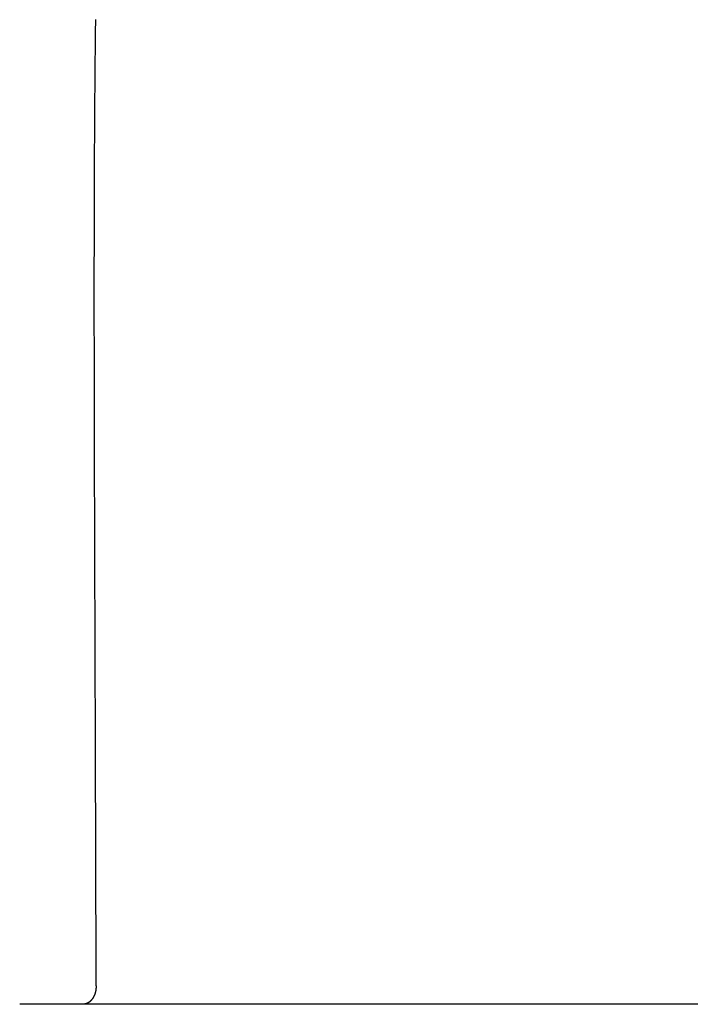
# Model space of a CAD drawing. Extents: x 24 to 173, y 29 to 321.
# Drawn here: x 40 to 44, y 204 to 210 of the extents above; entities that cross this region are included whole.
import ezdxf

# ---------------------------------------------------------------- set-up
doc = ezdxf.new("R2010")
doc.units = 0
doc.header["$MEASUREMENT"] = 0
doc.layers.add('PIC05', color=7, linetype='CONTINUOUS')

msp = doc.modelspace()

# ---------------------------------------------------------------- linework, layer by layer
at = {"layer": 'PIC05', "color": 0, "linetype": 'Continuous'}
for p, q in [((40.3912, 209.6177), (40.3913, 209.6277)), ((40.3913, 209.6277), (40.3915, 209.6377)), ((40.3915, 209.6377), (40.3916, 209.6477)), ((40.3916, 209.6477), (40.3917, 209.6577)), ((40.3917, 209.6577), (40.3918, 209.6677)), ((40.3906, 209.5676), (40.3907, 209.5777)), ((40.3907, 209.5777), (40.3909, 209.5877)), ((40.3909, 209.5877), (40.391, 209.5977)), ((40.391, 209.5977), (40.3911, 209.6077)), ((40.3911, 209.6077), (40.3912, 209.6177)), ((40.39, 209.5074), (40.3901, 209.5175)), ((40.3901, 209.5175), (40.3902, 209.5275)), ((40.3902, 209.5275), (40.3903, 209.5375)), ((40.3903, 209.5375), (40.3904, 209.5476)), ((40.3904, 209.5476), (40.3905, 209.5576)), ((40.3905, 209.5576), (40.3906, 209.5676)), ((40.3894, 209.4571), (40.3895, 209.4672)), ((40.3895, 209.4672), (40.3896, 209.4773)), ((40.3896, 209.4773), (40.3897, 209.4873)), ((40.3897, 209.4873), (40.3898, 209.4974)), ((40.3898, 209.4974), (40.39, 209.5074)), ((40.3889, 209.4068), (40.389, 209.4169)), ((40.389, 209.4169), (40.3891, 209.4269)), ((40.3891, 209.4269), (40.3892, 209.437)), ((40.3892, 209.437), (40.3893, 209.4471)), ((40.3893, 209.4471), (40.3894, 209.4571)), ((40.3884, 209.3463), (40.3885, 209.3564)), ((40.3885, 209.3564), (40.3886, 209.3664)), ((40.3886, 209.3765), (40.3887, 209.3866)), ((40.3886, 209.3664), (40.3886, 209.3765)), ((40.3887, 209.3866), (40.3888, 209.3967)), ((40.3888, 209.3967), (40.3889, 209.4068)), ((40.3879, 209.2957), (40.388, 209.3058)), ((40.388, 209.3058), (40.3881, 209.316)), ((40.3881, 209.316), (40.3882, 209.3261)), ((40.3882, 209.3261), (40.3883, 209.3362)), ((40.3883, 209.3362), (40.3884, 209.3463)), ((40.3875, 209.2451), (40.3876, 209.2553)), ((40.3876, 209.2553), (40.3877, 209.2654)), ((40.3877, 209.2654), (40.3878, 209.2755)), ((40.3878, 209.2755), (40.3879, 209.2856)), ((40.3879, 209.2856), (40.3879, 209.2957)), ((40.3872, 209.2046), (40.3873, 209.2148)), ((40.3872, 209.1945), (40.3872, 209.2046)), ((40.3873, 209.2148), (40.3874, 209.2249)), ((40.3874, 209.2249), (40.3875, 209.235)), ((40.3875, 209.235), (40.3875, 209.2451)), ((40.3867, 209.1336), (40.3868, 209.1438)), ((40.3868, 209.1438), (40.3869, 209.1539)), ((40.3869, 209.1539), (40.387, 209.1641)), ((40.387, 209.1742), (40.3871, 209.1843)), ((40.387, 209.1641), (40.387, 209.1742)), ((40.3871, 209.1843), (40.3872, 209.1945)), ((40.3864, 209.0828), (40.3865, 209.093)), ((40.3865, 209.093), (40.3866, 209.1031)), ((40.3866, 209.1133), (40.3867, 209.1235)), ((40.3866, 209.1031), (40.3866, 209.1133)), ((40.3867, 209.1235), (40.3867, 209.1336)), ((40.3861, 209.032), (40.3862, 209.0421)), ((40.3862, 209.0523), (40.3863, 209.0625)), ((40.3862, 209.0421), (40.3862, 209.0523)), ((40.3863, 209.0625), (40.3864, 209.0726)), ((40.3864, 209.0726), (40.3864, 209.0828)), ((40.3859, 208.9912), (40.386, 209.0014)), ((40.3859, 208.9811), (40.3859, 208.9912)), ((40.386, 209.0116), (40.3861, 209.0218)), ((40.386, 209.0014), (40.386, 209.0116)), ((40.3861, 209.0218), (40.3861, 209.032)), ((40.3856, 208.9301), (40.3857, 208.9403)), ((40.3856, 208.9199), (40.3856, 208.9301)), ((40.3857, 208.9505), (40.3858, 208.9607)), ((40.3857, 208.9403), (40.3857, 208.9505)), ((40.3858, 208.9709), (40.3859, 208.9811)), ((40.3858, 208.9607), (40.3858, 208.9709)), ((40.3853, 208.8689), (40.3854, 208.8791)), ((40.3854, 208.8893), (40.3855, 208.8995)), ((40.3854, 208.8791), (40.3854, 208.8893)), ((40.3855, 208.9097), (40.3856, 208.9199)), ((40.3855, 208.8995), (40.3855, 208.9097)), ((40.3851, 208.8179), (40.3852, 208.8281)), ((40.3852, 208.8383), (40.3853, 208.8485)), ((40.3852, 208.8281), (40.3852, 208.8383)), ((40.3853, 208.8587), (40.3853, 208.8689)), ((40.3853, 208.8485), (40.3853, 208.8587)), ((40.385, 208.7872), (40.3851, 208.7974)), ((40.385, 208.777), (40.385, 208.7872)), ((40.385, 208.7668), (40.385, 208.777)), ((40.3851, 208.8076), (40.3851, 208.8179)), ((40.3851, 208.7974), (40.3851, 208.8076)), ((40.3848, 208.7259), (40.3849, 208.7361)), ((40.3848, 208.7156), (40.3848, 208.7259)), ((40.3848, 208.7054), (40.3848, 208.7156)), ((40.3849, 208.7565), (40.385, 208.7668)), ((40.3849, 208.7463), (40.3849, 208.7565)), ((40.3849, 208.7361), (40.3849, 208.7463)), ((40.3846, 208.6645), (40.3847, 208.6747)), ((40.3846, 208.6542), (40.3846, 208.6645)), ((40.3847, 208.6952), (40.3848, 208.7054)), ((40.3847, 208.6849), (40.3847, 208.6952)), ((40.3847, 208.6747), (40.3847, 208.6849)), ((40.3845, 208.6235), (40.3846, 208.6338)), ((40.3845, 208.6133), (40.3845, 208.6235)), ((40.3845, 208.6031), (40.3845, 208.6133)), ((40.3846, 208.644), (40.3846, 208.6542)), ((40.3846, 208.6338), (40.3846, 208.644)), ((40.3844, 208.5723), (40.3845, 208.5826)), ((40.3844, 208.5621), (40.3844, 208.5723)), ((40.3844, 208.5518), (40.3844, 208.5621)), ((40.3845, 208.5928), (40.3845, 208.6031)), ((40.3845, 208.5826), (40.3845, 208.5928)), ((40.3843, 208.5211), (40.3844, 208.5313)), ((40.3843, 208.5108), (40.3843, 208.5211)), ((40.3843, 208.5006), (40.3843, 208.5108)), ((40.3844, 208.5416), (40.3844, 208.5518)), ((40.3844, 208.5313), (40.3844, 208.5416)), ((40.3842, 208.4596), (40.3843, 208.4698)), ((40.3842, 208.4493), (40.3842, 208.4596)), ((40.3842, 208.4391), (40.3842, 208.4493)), ((40.3843, 208.4903), (40.3843, 208.5006)), ((40.3843, 208.4801), (40.3843, 208.4903)), ((40.3843, 208.4698), (40.3843, 208.4801)), ((40.3842, 208.4288), (40.3842, 208.4391)), ((40.3842, 208.4186), (40.3842, 208.4288)), ((40.3842, 208.4083), (40.3842, 208.4186)), ((40.3842, 208.3981), (40.3842, 208.4083)), ((40.3842, 208.3878), (40.3842, 208.3981)), ((40.3841, 208.3776), (40.3842, 208.3878)), ((40.3841, 208.3673), (40.3841, 208.3776)), ((40.3841, 208.357), (40.3841, 208.3673)), ((40.3841, 208.3468), (40.3841, 208.357)), ((40.3841, 208.3365), (40.3841, 208.3468)), ((40.3841, 208.3263), (40.3841, 208.3365)), ((40.3841, 208.316), (40.3841, 208.3263)), ((40.3841, 208.3057), (40.3841, 208.316)), ((40.3841, 208.2955), (40.3841, 208.3057)), ((40.3841, 208.2852), (40.3841, 208.2955)), ((40.3841, 208.275), (40.3841, 208.2852)), ((40.3841, 208.2647), (40.3841, 208.275)), ((40.3841, 208.2545), (40.3841, 208.2647)), ((40.3841, 208.2442), (40.3841, 208.2545)), ((40.3841, 208.2339), (40.3841, 208.2442)), ((40.3841, 208.2237), (40.3841, 208.2339)), ((40.3841, 208.2134), (40.3841, 208.2237)), ((40.3841, 208.2032), (40.3841, 208.2134)), ((40.3841, 208.1929), (40.3841, 208.2032)), ((40.3841, 208.1826), (40.3841, 208.1929)), ((40.3841, 208.1724), (40.3841, 208.1826)), ((40.3841, 208.1621), (40.3841, 208.1724)), ((40.3841, 208.1519), (40.3841, 208.1621)), ((40.3841, 208.1416), (40.3841, 208.1519)), ((40.3841, 208.1313), (40.3841, 208.1416)), ((40.3841, 208.1211), (40.3841, 208.1313)), ((40.3841, 208.1108), (40.3841, 208.1211)), ((40.3841, 208.1006), (40.3841, 208.1108)), ((40.3841, 208.0903), (40.3841, 208.1006)), ((40.3841, 208.08), (40.3841, 208.0903)), ((40.3841, 208.0698), (40.3841, 208.08)), ((40.3841, 208.0595), (40.3841, 208.0698)), ((40.3841, 208.0493), (40.3841, 208.0595)), ((40.3841, 208.039), (40.3841, 208.0493)), ((40.3841, 208.0287), (40.3841, 208.039)), ((40.3841, 208.0185), (40.3841, 208.0287)), ((40.3841, 208.0082), (40.3841, 208.0185)), ((40.3841, 207.998), (40.3841, 208.0082)), ((40.3841, 207.9877), (40.3841, 207.998)), ((40.3841, 207.9774), (40.3841, 207.9877)), ((40.3841, 207.9672), (40.3841, 207.9774)), ((40.3841, 207.9569), (40.3841, 207.9672)), ((40.3842, 207.9467), (40.3841, 207.9569)), ((40.3842, 207.9364), (40.3842, 207.9467)), ((40.3842, 207.9262), (40.3842, 207.9364)), ((40.3842, 207.9159), (40.3842, 207.9262)), ((40.3842, 207.9056), (40.3842, 207.9159)), ((40.3842, 207.8954), (40.3842, 207.9056)), ((40.3842, 207.8851), (40.3842, 207.8954)), ((40.3842, 207.8749), (40.3842, 207.8851)), ((40.3842, 207.8646), (40.3842, 207.8749)), ((40.3842, 207.8543), (40.3842, 207.8646)), ((40.3843, 207.8441), (40.3842, 207.8543)), ((40.3843, 207.8338), (40.3843, 207.8441)), ((40.3843, 207.8236), (40.3843, 207.8338)), ((40.3843, 207.8133), (40.3843, 207.8236)), ((40.3843, 207.803), (40.3843, 207.8133)), ((40.3843, 207.7928), (40.3843, 207.803)), ((40.3843, 207.7825), (40.3843, 207.7928)), ((40.3843, 207.7723), (40.3843, 207.7825)), ((40.3844, 207.762), (40.3843, 207.7723)), ((40.3844, 207.7517), (40.3844, 207.762)), ((40.3844, 207.7415), (40.3844, 207.7517)), ((40.3844, 207.7312), (40.3844, 207.7415)), ((40.3844, 207.721), (40.3844, 207.7312)), ((40.3844, 207.7107), (40.3844, 207.721)), ((40.3845, 207.7005), (40.3844, 207.7107)), ((40.3845, 207.6902), (40.3845, 207.7005)), ((40.3845, 207.6799), (40.3845, 207.6902)), ((40.3845, 207.6697), (40.3845, 207.6799)), ((40.3845, 207.6594), (40.3845, 207.6697)), ((40.3845, 207.6492), (40.3845, 207.6594)), ((40.3846, 207.6389), (40.3845, 207.6492)), ((40.3846, 207.6286), (40.3846, 207.6389)), ((40.3846, 207.6184), (40.3846, 207.6286)), ((40.3846, 207.6081), (40.3846, 207.6184)), ((40.3846, 207.5979), (40.3846, 207.6081)), ((40.3847, 207.5876), (40.3846, 207.5979)), ((40.3847, 207.5773), (40.3847, 207.5876)), ((40.3847, 207.5671), (40.3847, 207.5773)), ((40.3847, 207.5568), (40.3847, 207.5671)), ((40.3847, 207.5466), (40.3847, 207.5568)), ((40.3848, 207.5363), (40.3847, 207.5466)), ((40.3848, 207.526), (40.3848, 207.5363)), ((40.3848, 207.5158), (40.3848, 207.526)), ((40.3848, 207.5055), (40.3848, 207.5158)), ((40.3848, 207.4953), (40.3848, 207.5055)), ((40.3849, 207.485), (40.3848, 207.4953)), ((40.3849, 207.4747), (40.3849, 207.485)), ((40.3849, 207.4645), (40.3849, 207.4747)), ((40.3849, 207.4542), (40.3849, 207.4645)), ((40.385, 207.444), (40.3849, 207.4542)), ((40.385, 207.4337), (40.385, 207.444)), ((40.385, 207.4234), (40.385, 207.4337)), ((40.385, 207.4132), (40.385, 207.4234)), ((40.3851, 207.4029), (40.385, 207.4132)), ((40.3851, 207.3927), (40.3851, 207.4029)), ((40.3851, 207.3824), (40.3851, 207.3927)), ((40.3851, 207.3721), (40.3851, 207.3824)), ((40.3852, 207.3619), (40.3851, 207.3721)), ((40.3852, 207.3516), (40.3852, 207.3619)), ((40.3852, 207.3414), (40.3852, 207.3516)), ((40.3852, 207.3311), (40.3852, 207.3414)), ((40.3853, 207.3208), (40.3852, 207.3311)), ((40.3853, 207.3106), (40.3853, 207.3208)), ((40.3853, 207.3003), (40.3853, 207.3106)), ((40.3853, 207.29), (40.3853, 207.3003)), ((40.3854, 207.2798), (40.3853, 207.29)), ((40.3854, 207.2695), (40.3854, 207.2798)), ((40.3854, 207.2593), (40.3854, 207.2695)), ((40.3855, 207.249), (40.3854, 207.2593)), ((40.3855, 207.2387), (40.3855, 207.249)), ((40.3855, 207.2285), (40.3855, 207.2387)), ((40.3855, 207.2182), (40.3855, 207.2285)), ((40.3856, 207.208), (40.3855, 207.2182)), ((40.3856, 207.1977), (40.3856, 207.208)), ((40.3856, 207.1874), (40.3856, 207.1977)), ((40.3857, 207.1772), (40.3856, 207.1874)), ((40.3857, 207.1669), (40.3857, 207.1772)), ((40.3857, 207.1566), (40.3857, 207.1669)), ((40.3857, 207.1464), (40.3857, 207.1566)), ((40.3858, 207.1361), (40.3857, 207.1464)), ((40.3858, 207.1259), (40.3858, 207.1361)), ((40.3858, 207.1156), (40.3858, 207.1259)), ((40.3859, 207.1053), (40.3858, 207.1156)), ((40.3859, 207.0951), (40.3859, 207.1053)), ((40.3859, 207.0848), (40.3859, 207.0951)), ((40.386, 207.0745), (40.3859, 207.0848)), ((40.386, 207.0643), (40.386, 207.0745)), ((40.386, 207.054), (40.386, 207.0643)), ((40.386, 207.0438), (40.386, 207.054)), ((40.3861, 207.0335), (40.386, 207.0438)), ((40.3861, 207.0232), (40.3861, 207.0335)), ((40.3861, 207.013), (40.3861, 207.0232)), ((40.3862, 207.0027), (40.3861, 207.013)), ((40.3862, 206.9924), (40.3862, 207.0027)), ((40.3862, 206.9822), (40.3862, 206.9924)), ((40.3863, 206.9719), (40.3862, 206.9822)), ((40.3863, 206.9616), (40.3863, 206.9719)), ((40.3863, 206.9514), (40.3863, 206.9616)), ((40.3864, 206.9411), (40.3863, 206.9514)), ((40.3864, 206.9309), (40.3864, 206.9411)), ((40.3864, 206.9206), (40.3864, 206.9309)), ((40.3865, 206.9103), (40.3864, 206.9206)), ((40.3865, 206.9001), (40.3865, 206.9103)), ((40.3865, 206.8898), (40.3865, 206.9001)), ((40.3866, 206.8795), (40.3865, 206.8898)), ((40.3866, 206.8693), (40.3866, 206.8795)), ((40.3866, 206.859), (40.3866, 206.8693)), ((40.3867, 206.8487), (40.3866, 206.859)), ((40.3867, 206.8385), (40.3867, 206.8487)), ((40.3867, 206.8282), (40.3867, 206.8385)), ((40.3868, 206.8179), (40.3867, 206.8282)), ((40.3868, 206.8077), (40.3868, 206.8179)), ((40.3868, 206.7974), (40.3868, 206.8077)), ((40.3869, 206.7871), (40.3868, 206.7974)), ((40.3869, 206.7769), (40.3869, 206.7871)), ((40.3869, 206.7666), (40.3869, 206.7769)), ((40.387, 206.7563), (40.3869, 206.7666)), ((40.387, 206.7461), (40.387, 206.7563)), ((40.387, 206.7358), (40.387, 206.7461)), ((40.3871, 206.7255), (40.387, 206.7358)), ((40.3871, 206.7153), (40.3871, 206.7255)), ((40.3871, 206.705), (40.3871, 206.7153)), ((40.3872, 206.6947), (40.3871, 206.705)), ((40.3872, 206.6845), (40.3872, 206.6947)), ((40.3872, 206.6742), (40.3872, 206.6845)), ((40.3873, 206.6639), (40.3872, 206.6742)), ((40.3873, 206.6537), (40.3873, 206.6639)), ((40.3873, 206.6434), (40.3873, 206.6537)), ((40.3874, 206.6331), (40.3873, 206.6434)), ((40.3874, 206.6229), (40.3874, 206.6331)), ((40.3875, 206.6126), (40.3874, 206.6229)), ((40.3875, 206.6023), (40.3875, 206.6126)), ((40.3875, 206.5921), (40.3875, 206.6023)), ((40.3876, 206.5818), (40.3875, 206.5921)), ((40.3876, 206.5715), (40.3876, 206.5818)), ((40.3876, 206.5613), (40.3876, 206.5715)), ((40.3877, 206.551), (40.3876, 206.5613)), ((40.3877, 206.5407), (40.3877, 206.551)), ((40.3877, 206.5304), (40.3877, 206.5407)), ((40.3878, 206.5202), (40.3877, 206.5304)), ((40.3878, 206.5099), (40.3878, 206.5202)), ((40.3878, 206.4996), (40.3878, 206.5099)), ((40.3879, 206.4894), (40.3878, 206.4996)), ((40.3879, 206.4791), (40.3879, 206.4894)), ((40.3879, 206.4688), (40.3879, 206.4791)), ((40.388, 206.4586), (40.3879, 206.4688)), ((40.388, 206.4483), (40.388, 206.4586)), ((40.3881, 206.438), (40.388, 206.4483)), ((40.3881, 206.4277), (40.3881, 206.438)), ((40.3881, 206.4175), (40.3881, 206.4277)), ((40.3882, 206.4072), (40.3881, 206.4175)), ((40.3882, 206.3969), (40.3882, 206.4072)), ((40.3882, 206.3867), (40.3882, 206.3969)), ((40.3883, 206.3764), (40.3882, 206.3867)), ((40.3883, 206.3661), (40.3883, 206.3764)), ((40.3883, 206.3558), (40.3883, 206.3661)), ((40.3884, 206.3456), (40.3883, 206.3558)), ((40.3884, 206.3353), (40.3884, 206.3456)), ((40.3884, 206.325), (40.3884, 206.3353)), ((40.3885, 206.3147), (40.3884, 206.325)), ((40.3885, 206.3045), (40.3885, 206.3147)), ((40.3885, 206.2942), (40.3885, 206.3045)), ((40.3886, 206.2839), (40.3885, 206.2942)), ((40.3886, 206.2737), (40.3886, 206.2839)), ((40.3886, 206.2634), (40.3886, 206.2737)), ((40.3887, 206.2531), (40.3886, 206.2634)), ((40.3887, 206.2428), (40.3887, 206.2531)), ((40.3888, 206.2326), (40.3887, 206.2428)), ((40.3888, 206.2223), (40.3888, 206.2326)), ((40.3888, 206.212), (40.3888, 206.2223)), ((40.3889, 206.2017), (40.3888, 206.212)), ((40.3889, 206.1915), (40.3889, 206.2017)), ((40.3889, 206.1812), (40.3889, 206.1915)), ((40.389, 206.1709), (40.3889, 206.1812)), ((40.389, 206.1606), (40.389, 206.1709)), ((40.389, 206.1504), (40.389, 206.1606)), ((40.3891, 206.1401), (40.389, 206.1504)), ((40.3891, 206.1298), (40.3891, 206.1401)), ((40.3891, 206.1195), (40.3891, 206.1298)), ((40.3892, 206.1092), (40.3891, 206.1195)), ((40.3892, 206.099), (40.3892, 206.1092)), ((40.3892, 206.0887), (40.3892, 206.099)), ((40.3893, 206.0784), (40.3892, 206.0887)), ((40.3893, 206.0681), (40.3893, 206.0784)), ((40.3893, 206.0579), (40.3893, 206.0681)), ((40.3894, 206.0476), (40.3893, 206.0579)), ((40.3894, 206.0373), (40.3894, 206.0476)), ((40.3894, 206.027), (40.3894, 206.0373)), ((40.3895, 206.0168), (40.3894, 206.027)), ((40.3895, 206.0065), (40.3895, 206.0168)), ((40.3895, 205.9962), (40.3895, 206.0065)), ((40.3896, 205.9859), (40.3895, 205.9962)), ((40.3896, 205.9756), (40.3896, 205.9859)), ((40.3896, 205.9654), (40.3896, 205.9756)), ((40.3897, 205.9551), (40.3896, 205.9654)), ((40.3897, 205.9448), (40.3897, 205.9551)), ((40.3897, 205.9345), (40.3897, 205.9448)), ((40.3898, 205.9242), (40.3897, 205.9345)), ((40.3898, 205.914), (40.3898, 205.9242)), ((40.3898, 205.9037), (40.3898, 205.914)), ((40.3899, 205.8934), (40.3898, 205.9037)), ((40.3899, 205.8831), (40.3899, 205.8934)), ((40.3899, 205.8728), (40.3899, 205.8831)), ((40.39, 205.8626), (40.3899, 205.8728)), ((40.39, 205.8523), (40.39, 205.8626)), ((40.39, 205.842), (40.39, 205.8523)), ((40.3901, 205.8317), (40.39, 205.842)), ((40.3901, 205.8214), (40.3901, 205.8317)), ((40.3901, 205.8112), (40.3901, 205.8214)), ((40.3902, 205.8009), (40.3901, 205.8112)), ((40.3902, 205.7906), (40.3902, 205.8009)), ((40.3902, 205.7803), (40.3902, 205.7906)), ((40.3903, 205.77), (40.3902, 205.7803)), ((40.3903, 205.7597), (40.3903, 205.77)), ((40.3903, 205.7495), (40.3903, 205.7597)), ((40.3904, 205.7392), (40.3903, 205.7495)), ((40.3904, 205.7289), (40.3904, 205.7392)), ((40.3904, 205.7186), (40.3904, 205.7289)), ((40.3905, 205.7083), (40.3904, 205.7186)), ((40.3905, 205.698), (40.3905, 205.7083)), ((40.3905, 205.6878), (40.3905, 205.698)), ((40.3906, 205.6775), (40.3905, 205.6878)), ((40.3906, 205.6672), (40.3906, 205.6775)), ((40.3906, 205.6569), (40.3906, 205.6672)), ((40.3907, 205.6466), (40.3906, 205.6569)), ((40.3907, 205.6363), (40.3907, 205.6466)), ((40.3907, 205.6261), (40.3907, 205.6363)), ((40.3908, 205.6158), (40.3907, 205.6261)), ((40.3908, 205.6055), (40.3908, 205.6158)), ((40.3908, 205.5952), (40.3908, 205.6055)), ((40.3908, 205.5849), (40.3908, 205.5952)), ((40.3909, 205.5746), (40.3908, 205.5849)), ((40.3909, 205.5644), (40.3909, 205.5746)), ((40.3909, 205.5541), (40.3909, 205.5644)), ((40.391, 205.5438), (40.3909, 205.5541)), ((40.391, 205.5335), (40.391, 205.5438)), ((40.391, 205.5232), (40.391, 205.5335)), ((40.3911, 205.5129), (40.391, 205.5232)), ((40.3911, 205.5026), (40.3911, 205.5129)), ((40.3911, 205.4924), (40.3911, 205.5026)), ((40.3912, 205.4821), (40.3911, 205.4924)), ((40.3912, 205.4718), (40.3912, 205.4821)), ((40.3912, 205.4615), (40.3912, 205.4718)), ((40.3913, 205.4512), (40.3912, 205.4615)), ((40.3913, 205.4409), (40.3913, 205.4512)), ((40.3913, 205.4306), (40.3913, 205.4409)), ((40.3914, 205.4204), (40.3913, 205.4306)), ((40.3914, 205.4101), (40.3914, 205.4204)), ((40.3914, 205.3998), (40.3914, 205.4101)), ((40.3914, 205.3895), (40.3914, 205.3998)), ((40.3915, 205.3792), (40.3914, 205.3895)), ((40.3915, 205.3689), (40.3915, 205.3792)), ((40.3915, 205.3586), (40.3915, 205.3689)), ((40.3916, 205.3483), (40.3915, 205.3586)), ((40.3916, 205.3381), (40.3916, 205.3483)), ((40.3916, 205.3278), (40.3916, 205.3381)), ((40.3917, 205.3175), (40.3916, 205.3278)), ((40.3917, 205.3072), (40.3917, 205.3175)), ((40.3917, 205.2969), (40.3917, 205.3072)), ((40.3918, 205.2866), (40.3917, 205.2969)), ((40.3918, 205.2763), (40.3918, 205.2866)), ((40.3918, 205.266), (40.3918, 205.2763)), ((40.3919, 205.2558), (40.3918, 205.266)), ((40.3919, 205.2455), (40.3919, 205.2558)), ((40.3919, 205.2352), (40.3919, 205.2455)), ((40.3919, 205.2249), (40.3919, 205.2352)), ((40.392, 205.2146), (40.3919, 205.2249)), ((40.392, 205.2043), (40.392, 205.2146)), ((40.392, 205.194), (40.392, 205.2043)), ((40.3921, 205.1837), (40.392, 205.194)), ((40.3921, 205.1735), (40.3921, 205.1837)), ((40.3921, 205.1632), (40.3921, 205.1735)), ((40.3922, 205.1529), (40.3921, 205.1632)), ((40.3922, 205.1426), (40.3922, 205.1529)), ((40.3922, 205.1323), (40.3922, 205.1426)), ((40.3923, 205.122), (40.3922, 205.1323)), ((40.3923, 205.1117), (40.3923, 205.122)), ((40.3923, 205.1014), (40.3923, 205.1117)), ((40.3923, 205.0912), (40.3923, 205.1014)), ((40.3924, 205.0809), (40.3923, 205.0912)), ((40.3924, 205.0706), (40.3924, 205.0809)), ((40.3924, 205.0603), (40.3924, 205.0706)), ((40.3925, 205.05), (40.3924, 205.0603)), ((40.3925, 205.0397), (40.3925, 205.05)), ((40.3925, 205.0294), (40.3925, 205.0397)), ((40.3926, 205.0191), (40.3925, 205.0294)), ((40.3926, 205.0088), (40.3926, 205.0191)), ((40.3926, 204.9985), (40.3926, 205.0088)), ((40.3926, 204.9882), (40.3926, 204.9985)), ((40.3927, 204.9779), (40.3926, 204.9882)), ((40.3927, 204.9676), (40.3927, 204.9779)), ((40.3927, 204.9573), (40.3927, 204.9676)), ((40.3928, 204.9471), (40.3927, 204.9573)), ((40.3928, 204.9368), (40.3928, 204.9471)), ((40.3928, 204.9265), (40.3928, 204.9368)), ((40.3929, 204.9162), (40.3928, 204.9265)), ((40.3929, 204.906), (40.3929, 204.9162)), ((40.3929, 204.8957), (40.3929, 204.906)), ((40.393, 204.8854), (40.3929, 204.8957)), ((40.393, 204.8752), (40.393, 204.8854)), ((40.393, 204.8649), (40.393, 204.8752)), ((40.393, 204.8546), (40.393, 204.8649)), ((40.3931, 204.8443), (40.393, 204.8546)), ((40.3931, 204.834), (40.3931, 204.8443)), ((40.3931, 204.8237), (40.3931, 204.834)), ((40.3932, 204.8134), (40.3931, 204.8237)), ((40.3932, 204.803), (40.3932, 204.8134)), ((40.3932, 204.7927), (40.3932, 204.803)), ((40.3933, 204.7823), (40.3932, 204.7927)), ((40.3933, 204.7719), (40.3933, 204.7823)), ((40.3933, 204.7615), (40.3933, 204.7719)), ((40.3933, 204.7511), (40.3933, 204.7615)), ((40.3934, 204.7408), (40.3933, 204.7511)), ((40.3934, 204.7304), (40.3934, 204.7408)), ((40.3934, 204.7202), (40.3934, 204.7304)), ((40.3935, 204.7099), (40.3934, 204.7202)), ((40.3935, 204.6997), (40.3935, 204.7099)), ((40.3935, 204.6896), (40.3935, 204.6997)), ((40.3936, 204.6795), (40.3935, 204.6896)), ((40.3936, 204.6695), (40.3936, 204.6795)), ((40.3936, 204.6596), (40.3936, 204.6695)), ((40.3936, 204.6497), (40.3936, 204.6596)), ((40.3937, 204.6397), (40.3936, 204.6497)), ((40.3937, 204.6298), (40.3937, 204.6397)), ((40.3937, 204.6197), (40.3937, 204.6298)), ((40.3938, 204.6095), (40.3937, 204.6197)), ((40.3938, 204.5992), (40.3938, 204.6095)), ((40.3938, 204.5888), (40.3938, 204.5992)), ((40.3938, 204.5781), (40.3938, 204.5888)), ((40.3939, 204.5672), (40.3938, 204.5781)), ((40.3939, 204.556), (40.3939, 204.5672)), ((40.3939, 204.5446), (40.3939, 204.556)), ((40.394, 204.533), (40.3939, 204.5446)), ((40.394, 204.5213), (40.394, 204.533)), ((40.394, 204.5097), (40.394, 204.5213)), ((40.3941, 204.4983), (40.394, 204.5097)), ((40.3941, 204.4871), (40.3941, 204.4983)), ((40.3941, 204.4764), (40.3941, 204.4871)), ((40.3942, 204.4661), (40.3941, 204.4764)), ((40.3942, 204.4565), (40.3942, 204.4661)), ((40.3942, 204.4476), (40.3942, 204.4565)), ((40.389, 204.3951), (40.3888, 204.3944)), ((40.3892, 204.3959), (40.389, 204.3951)), ((40.3894, 204.3966), (40.3892, 204.3959)), ((40.3895, 204.3974), (40.3894, 204.3966)), ((40.3897, 204.3981), (40.3895, 204.3974)), ((40.3899, 204.3989), (40.3897, 204.3981)), ((40.3901, 204.3997), (40.3899, 204.3989)), ((40.3902, 204.4004), (40.3901, 204.3997)), ((40.3904, 204.4012), (40.3902, 204.4004)), ((40.3906, 204.402), (40.3904, 204.4012)), ((40.3907, 204.4028), (40.3906, 204.402)), ((40.3909, 204.4036), (40.3907, 204.4028)), ((40.391, 204.4043), (40.3909, 204.4036)), ((40.3912, 204.4051), (40.391, 204.4043)), ((40.3913, 204.4059), (40.3912, 204.4051)), ((40.3914, 204.4067), (40.3913, 204.4059)), ((40.3916, 204.4075), (40.3914, 204.4067)), ((40.3917, 204.4083), (40.3916, 204.4075)), ((40.3918, 204.4091), (40.3917, 204.4083)), ((40.3919, 204.4099), (40.3918, 204.4091)), ((40.392, 204.4107), (40.3919, 204.4099)), ((40.3922, 204.4115), (40.392, 204.4107)), ((40.3923, 204.4123), (40.3922, 204.4115)), ((40.3924, 204.413), (40.3923, 204.4123)), ((40.3925, 204.4138), (40.3924, 204.413)), ((40.3926, 204.4146), (40.3925, 204.4138)), ((40.3927, 204.4154), (40.3926, 204.4146)), ((40.3928, 204.4161), (40.3927, 204.4154)), ((40.3929, 204.4177), (40.3928, 204.4169)), ((40.3928, 204.4169), (40.3928, 204.4161)), ((40.393, 204.4185), (40.3929, 204.4177)), ((40.3931, 204.4193), (40.393, 204.4185)), ((40.3932, 204.4201), (40.3931, 204.4193)), ((40.3933, 204.421), (40.3932, 204.4201)), ((40.3934, 204.4218), (40.3933, 204.421)), ((40.3935, 204.4236), (40.3934, 204.4227)), ((40.3934, 204.4227), (40.3934, 204.4218)), ((40.3936, 204.4246), (40.3935, 204.4236)), ((40.3937, 204.4255), (40.3936, 204.4246)), ((40.3938, 204.4264), (40.3937, 204.4255)), ((40.3939, 204.4273), (40.3938, 204.4264)), ((40.394, 204.429), (40.3939, 204.4282)), ((40.3939, 204.4282), (40.3939, 204.4273)), ((40.3941, 204.4299), (40.394, 204.429)), ((40.3942, 204.4306), (40.3941, 204.4299)), ((40.3943, 204.4396), (40.3942, 204.4476)), ((40.3943, 204.432), (40.3942, 204.4313)), ((40.3942, 204.4313), (40.3942, 204.4306)), ((40.3943, 204.4325), (40.3943, 204.4396)), ((40.3943, 204.4325), (40.3943, 204.432)), ((40.3518, 204.3417), (40.3513, 204.3413)), ((40.3524, 204.342), (40.3518, 204.3417)), ((40.3529, 204.3423), (40.3524, 204.342)), ((40.3534, 204.3426), (40.3529, 204.3423)), ((40.354, 204.343), (40.3534, 204.3426)), ((40.3545, 204.3433), (40.354, 204.343)), ((40.355, 204.3437), (40.3545, 204.3433)), ((40.3555, 204.3441), (40.355, 204.3437)), ((40.3561, 204.3444), (40.3555, 204.3441)), ((40.3566, 204.3448), (40.3561, 204.3444)), ((40.3571, 204.3452), (40.3566, 204.3448)), ((40.3576, 204.3456), (40.3571, 204.3452)), ((40.3581, 204.346), (40.3576, 204.3456)), ((40.3586, 204.3464), (40.3581, 204.346)), ((40.3591, 204.3468), (40.3586, 204.3464)), ((40.3596, 204.3473), (40.3591, 204.3468)), ((40.3601, 204.3477), (40.3596, 204.3473)), ((40.3606, 204.3481), (40.3601, 204.3477)), ((40.3611, 204.3486), (40.3606, 204.3481)), ((40.3616, 204.349), (40.3611, 204.3486)), ((40.3621, 204.3495), (40.3616, 204.349)), ((40.3626, 204.3499), (40.3621, 204.3495)), ((40.3631, 204.3504), (40.3626, 204.3499)), ((40.3636, 204.3509), (40.3631, 204.3504)), ((40.3641, 204.3513), (40.3636, 204.3509)), ((40.3645, 204.3518), (40.3641, 204.3513)), ((40.365, 204.3523), (40.3645, 204.3518)), ((40.3655, 204.3528), (40.365, 204.3523)), ((40.3659, 204.3533), (40.3655, 204.3528)), ((40.3664, 204.3538), (40.3659, 204.3533)), ((40.3669, 204.3543), (40.3664, 204.3538)), ((40.3673, 204.3548), (40.3669, 204.3543)), ((40.3678, 204.3554), (40.3673, 204.3548)), ((40.3683, 204.3559), (40.3678, 204.3554)), ((40.3687, 204.3564), (40.3683, 204.3559)), ((40.3692, 204.357), (40.3687, 204.3564)), ((40.3696, 204.3575), (40.3692, 204.357)), ((40.3701, 204.3581), (40.3696, 204.3575)), ((40.3705, 204.3586), (40.3701, 204.3581)), ((40.3709, 204.3592), (40.3705, 204.3586)), ((40.3714, 204.3597), (40.3709, 204.3592)), ((40.3718, 204.3603), (40.3714, 204.3597)), ((40.3722, 204.3609), (40.3718, 204.3603)), ((40.3727, 204.3615), (40.3722, 204.3609)), ((40.3731, 204.362), (40.3727, 204.3615)), ((40.3735, 204.3626), (40.3731, 204.362)), ((40.3739, 204.3632), (40.3735, 204.3626)), ((40.3743, 204.3638), (40.3739, 204.3632)), ((40.3747, 204.3644), (40.3743, 204.3638)), ((40.3752, 204.365), (40.3747, 204.3644)), ((40.3756, 204.3656), (40.3752, 204.365)), ((40.376, 204.3662), (40.3756, 204.3656)), ((40.3764, 204.3668), (40.376, 204.3662)), ((40.3768, 204.3674), (40.3764, 204.3668)), ((40.3771, 204.3681), (40.3768, 204.3674)), ((40.3775, 204.3687), (40.3771, 204.3681)), ((40.3779, 204.3693), (40.3775, 204.3687)), ((40.3783, 204.37), (40.3779, 204.3693)), ((40.3787, 204.3706), (40.3783, 204.37)), ((40.379, 204.3712), (40.3787, 204.3706)), ((40.3794, 204.3719), (40.379, 204.3712)), ((40.3798, 204.3725), (40.3794, 204.3719)), ((40.3801, 204.3732), (40.3798, 204.3725)), ((40.3805, 204.3738), (40.3801, 204.3732)), ((40.3808, 204.3745), (40.3805, 204.3738)), ((40.3812, 204.3752), (40.3808, 204.3745)), ((40.3815, 204.3758), (40.3812, 204.3752)), ((40.3819, 204.3765), (40.3815, 204.3758)), ((40.3822, 204.3772), (40.3819, 204.3765)), ((40.3825, 204.3779), (40.3822, 204.3772)), ((40.3829, 204.3785), (40.3825, 204.3779)), ((40.3832, 204.3792), (40.3829, 204.3785)), ((40.3835, 204.3799), (40.3832, 204.3792)), ((40.3838, 204.3806), (40.3835, 204.3799)), ((40.3841, 204.3813), (40.3838, 204.3806)), ((40.3844, 204.382), (40.3841, 204.3813)), ((40.3847, 204.3827), (40.3844, 204.382)), ((40.385, 204.3834), (40.3847, 204.3827)), ((40.3853, 204.3841), (40.385, 204.3834)), ((40.3856, 204.3848), (40.3853, 204.3841)), ((40.3858, 204.3855), (40.3856, 204.3848)), ((40.3861, 204.3863), (40.3858, 204.3855)), ((40.3864, 204.387), (40.3861, 204.3863)), ((40.3866, 204.3877), (40.3864, 204.387)), ((40.3869, 204.3884), (40.3866, 204.3877)), ((40.3872, 204.3892), (40.3869, 204.3884)), ((40.3874, 204.3899), (40.3872, 204.3892)), ((40.3876, 204.3906), (40.3874, 204.3899)), ((40.3879, 204.3914), (40.3876, 204.3906)), ((40.3881, 204.3921), (40.3879, 204.3914)), ((40.3883, 204.3929), (40.3881, 204.3921)), ((40.3885, 204.3936), (40.3883, 204.3929)), ((40.3888, 204.3944), (40.3885, 204.3936)), ((39.9812, 204.3329), (39.9794, 204.3329)), ((39.9831, 204.3329), (39.9812, 204.3329)), ((39.9853, 204.3329), (39.9831, 204.3329)), ((39.9877, 204.3329), (39.9853, 204.3329)), ((39.9903, 204.3329), (39.9877, 204.3329)), ((39.9929, 204.3329), (39.9903, 204.3329)), ((39.9957, 204.3329), (39.9929, 204.3329)), ((39.9985, 204.3329), (39.9957, 204.3329)), ((40.0014, 204.3329), (39.9985, 204.3329)), ((40.0042, 204.3329), (40.0014, 204.3329)), ((40.0071, 204.3329), (40.0042, 204.3329)), ((40.0099, 204.3329), (40.0071, 204.3329)), ((40.0127, 204.3329), (40.0099, 204.3329)), ((40.0154, 204.3329), (40.0127, 204.3329)), ((40.018, 204.3329), (40.0154, 204.3329)), ((40.0206, 204.3329), (40.018, 204.3329)), ((40.0231, 204.3329), (40.0206, 204.3329)), ((40.0256, 204.3329), (40.0231, 204.3329)), ((40.0281, 204.3329), (40.0256, 204.3329)), ((40.0306, 204.3329), (40.0281, 204.3329)), ((40.033, 204.3329), (40.0306, 204.3329)), ((40.0355, 204.3329), (40.033, 204.3329)), ((40.0379, 204.3329), (40.0355, 204.3329)), ((40.0404, 204.3329), (40.0379, 204.3329)), ((40.0429, 204.3329), (40.0404, 204.3329)), ((40.0454, 204.3329), (40.0429, 204.3329)), ((40.0479, 204.3329), (40.0454, 204.3329)), ((40.0504, 204.3329), (40.0479, 204.3329)), ((40.0529, 204.3329), (40.0504, 204.3329)), ((40.0555, 204.3329), (40.0529, 204.3329)), ((40.058, 204.3329), (40.0555, 204.3329)), ((40.0605, 204.3329), (40.058, 204.3329)), ((40.0631, 204.3329), (40.0605, 204.3329)), ((40.0656, 204.3329), (40.0631, 204.3329)), ((40.0682, 204.3329), (40.0656, 204.3329)), ((40.0707, 204.3329), (40.0682, 204.3329)), ((40.0733, 204.3329), (40.0707, 204.3329)), ((40.0758, 204.3329), (40.0733, 204.3329)), ((40.0783, 204.3329), (40.0758, 204.3329)), ((40.0809, 204.3329), (40.0783, 204.3329)), ((40.0834, 204.3329), (40.0809, 204.3329)), ((40.0859, 204.3329), (40.0834, 204.3329)), ((40.0884, 204.3329), (40.0859, 204.3329)), ((40.0909, 204.3329), (40.0884, 204.3329)), ((40.0934, 204.3329), (40.0909, 204.3329)), ((40.0959, 204.3329), (40.0934, 204.3329)), ((40.0984, 204.3329), (40.0959, 204.3329)), ((40.1009, 204.3329), (40.0984, 204.3329)), ((40.1035, 204.3329), (40.1009, 204.3329)), ((40.106, 204.3329), (40.1035, 204.3329)), ((40.1085, 204.3329), (40.106, 204.3329)), ((40.111, 204.3329), (40.1085, 204.3329)), ((40.1135, 204.3329), (40.111, 204.3329)), ((40.116, 204.3329), (40.1135, 204.3329)), ((40.1185, 204.3329), (40.116, 204.3329)), ((40.121, 204.3329), (40.1185, 204.3329)), ((40.1235, 204.3329), (40.121, 204.3329)), ((40.126, 204.3329), (40.1235, 204.3329)), ((40.1285, 204.3329), (40.126, 204.3329)), ((40.131, 204.3329), (40.1285, 204.3329)), ((40.1334, 204.3329), (40.131, 204.3329)), ((40.1359, 204.3329), (40.1334, 204.3329)), ((40.1384, 204.3329), (40.1359, 204.3329)), ((40.1409, 204.3329), (40.1384, 204.3329)), ((40.1434, 204.3329), (40.1409, 204.3329)), ((40.1459, 204.3329), (40.1434, 204.3329)), ((40.1483, 204.3329), (40.1459, 204.3329)), ((40.1508, 204.3329), (40.1483, 204.3329)), ((40.1533, 204.3329), (40.1508, 204.3329)), ((40.1558, 204.3329), (40.1533, 204.3329)), ((40.1582, 204.3329), (40.1558, 204.3329)), ((40.1607, 204.3329), (40.1582, 204.3329)), ((40.1632, 204.3329), (40.1607, 204.3329)), ((40.1656, 204.3329), (40.1632, 204.3329)), ((40.1681, 204.3329), (40.1656, 204.3329)), ((40.1706, 204.3329), (40.1681, 204.3329)), ((40.173, 204.3329), (40.1706, 204.3329)), ((40.1755, 204.3329), (40.173, 204.3329)), ((40.1779, 204.3329), (40.1755, 204.3329)), ((40.1804, 204.3329), (40.1779, 204.3329)), ((40.1828, 204.3329), (40.1804, 204.3329)), ((40.1853, 204.3329), (40.1828, 204.3329)), ((40.1877, 204.3329), (40.1853, 204.3329)), ((40.1902, 204.3329), (40.1877, 204.3329)), ((40.1926, 204.3329), (40.1902, 204.3329)), ((40.195, 204.3329), (40.1926, 204.3329)), ((40.1975, 204.3329), (40.195, 204.3329)), ((40.1999, 204.3329), (40.1975, 204.3329)), ((40.2023, 204.3329), (40.1999, 204.3329)), ((40.2048, 204.3329), (40.2023, 204.3329)), ((40.2072, 204.3329), (40.2048, 204.3329)), ((40.2096, 204.3329), (40.2072, 204.3329)), ((40.212, 204.3329), (40.2096, 204.3329)), ((40.2144, 204.3329), (40.212, 204.3329)), ((40.2168, 204.3329), (40.2144, 204.3329)), ((40.2192, 204.3329), (40.2168, 204.3329)), ((40.2216, 204.3329), (40.2192, 204.3329)), ((40.224, 204.3329), (40.2216, 204.3329)), ((40.2264, 204.3329), (40.224, 204.3329)), ((40.2287, 204.3329), (40.2264, 204.3329)), ((40.2311, 204.3329), (40.2287, 204.3329)), ((40.2335, 204.3329), (40.2311, 204.3329)), ((40.2358, 204.3329), (40.2335, 204.3329)), ((40.2382, 204.3329), (40.2358, 204.3329)), ((40.2405, 204.3329), (40.2382, 204.3329)), ((40.2428, 204.3329), (40.2405, 204.3329)), ((40.2452, 204.3329), (40.2428, 204.3329)), ((40.2475, 204.3329), (40.2452, 204.3329)), ((40.2498, 204.3329), (40.2475, 204.3329)), ((40.2521, 204.3329), (40.2498, 204.3329)), ((40.2544, 204.3329), (40.2521, 204.3329)), ((40.2567, 204.3329), (40.2544, 204.3329)), ((40.2589, 204.3329), (40.2567, 204.3329)), ((40.2612, 204.3329), (40.2589, 204.3329)), ((40.2634, 204.3329), (40.2612, 204.3329)), ((40.2656, 204.3329), (40.2634, 204.3329)), ((40.2678, 204.3329), (40.2656, 204.3329)), ((40.27, 204.3329), (40.2678, 204.3329)), ((40.2722, 204.3329), (40.27, 204.3329)), ((40.2743, 204.3329), (40.2722, 204.3329)), ((40.2764, 204.3329), (40.2743, 204.3329)), ((40.2784, 204.3329), (40.2764, 204.3329)), ((40.2805, 204.3329), (40.2784, 204.3329)), ((40.2825, 204.3329), (40.2805, 204.3329)), ((40.2845, 204.3329), (40.2825, 204.3329)), ((40.2865, 204.3329), (40.2845, 204.3329)), ((40.2886, 204.3329), (40.2865, 204.3329)), ((40.2906, 204.3329), (40.2886, 204.3329)), ((40.2927, 204.3329), (40.2906, 204.3329)), ((40.2948, 204.3329), (40.2927, 204.3329)), ((40.2969, 204.3329), (40.2948, 204.3329)), ((40.299, 204.3329), (40.2969, 204.3329)), ((40.3012, 204.3329), (40.299, 204.3329)), ((40.3034, 204.3329), (40.3012, 204.3329)), ((40.3056, 204.3329), (40.3034, 204.3329)), ((40.3078, 204.3329), (40.3056, 204.3329)), ((40.3099, 204.3329), (40.3078, 204.3329)), ((40.312, 204.3329), (40.3099, 204.3329)), ((40.314, 204.3329), (40.312, 204.3329)), ((40.3159, 204.3329), (40.314, 204.3329)), ((40.3177, 204.3329), (40.3159, 204.3329)), ((40.3193, 204.3329), (40.3177, 204.3329)), ((40.3208, 204.3329), (40.3193, 204.3329)), ((40.3221, 204.3329), (40.3208, 204.3329)), ((40.3225, 204.3329), (40.3221, 204.3329)), ((46.7316, 204.3329), (40.3221, 204.3329)), ((40.323, 204.333), (40.3225, 204.3329)), ((40.3235, 204.3331), (40.323, 204.333)), ((40.3241, 204.3332), (40.3235, 204.3331)), ((40.3246, 204.3333), (40.3241, 204.3332)), ((40.3253, 204.3334), (40.3246, 204.3333)), ((40.3259, 204.3335), (40.3253, 204.3334)), ((40.3265, 204.3336), (40.3259, 204.3335)), ((40.3272, 204.3337), (40.3265, 204.3336)), ((40.3279, 204.3338), (40.3272, 204.3337)), ((40.3285, 204.3339), (40.3279, 204.3338)), ((40.3292, 204.334), (40.3285, 204.3339)), ((40.3298, 204.3342), (40.3292, 204.334)), ((40.3305, 204.3343), (40.3298, 204.3342)), ((40.3311, 204.3344), (40.3305, 204.3343)), ((40.3317, 204.3345), (40.3311, 204.3344)), ((40.3322, 204.3346), (40.3317, 204.3345)), ((40.3328, 204.3347), (40.3322, 204.3346)), ((40.3334, 204.3349), (40.3328, 204.3347)), ((40.3339, 204.335), (40.3334, 204.3349)), ((40.3345, 204.3351), (40.3339, 204.335)), ((40.3351, 204.3352), (40.3345, 204.3351)), ((40.3356, 204.3354), (40.3351, 204.3352)), ((40.3362, 204.3355), (40.3356, 204.3354)), ((40.3368, 204.3356), (40.3362, 204.3355)), ((40.3373, 204.3358), (40.3368, 204.3356)), ((40.3379, 204.3359), (40.3373, 204.3358)), ((40.3385, 204.3361), (40.3379, 204.3359)), ((40.339, 204.3363), (40.3385, 204.3361)), ((40.3396, 204.3364), (40.339, 204.3363)), ((40.3402, 204.3366), (40.3396, 204.3364)), ((40.3408, 204.3368), (40.3402, 204.3366)), ((40.3413, 204.337), (40.3408, 204.3368)), ((40.3419, 204.3371), (40.3413, 204.337)), ((40.3425, 204.3373), (40.3419, 204.3371)), ((40.343, 204.3375), (40.3425, 204.3373)), ((40.3436, 204.3377), (40.343, 204.3375)), ((40.3442, 204.338), (40.3436, 204.3377)), ((40.3447, 204.3382), (40.3442, 204.338)), ((40.3453, 204.3384), (40.3447, 204.3382)), ((40.3459, 204.3386), (40.3453, 204.3384)), ((40.3464, 204.3389), (40.3459, 204.3386)), ((40.347, 204.3391), (40.3464, 204.3389)), ((40.3475, 204.3394), (40.347, 204.3391)), ((40.3481, 204.3396), (40.3475, 204.3394)), ((40.3486, 204.3399), (40.3481, 204.3396)), ((40.3492, 204.3402), (40.3486, 204.3399)), ((40.3497, 204.3404), (40.3492, 204.3402)), ((40.3502, 204.3407), (40.3497, 204.3404)), ((40.3508, 204.341), (40.3502, 204.3407)), ((40.3513, 204.3413), (40.3508, 204.341))]:
    msp.add_line(p, q, dxfattribs=at)

doc.saveas('drawing.dxf')
